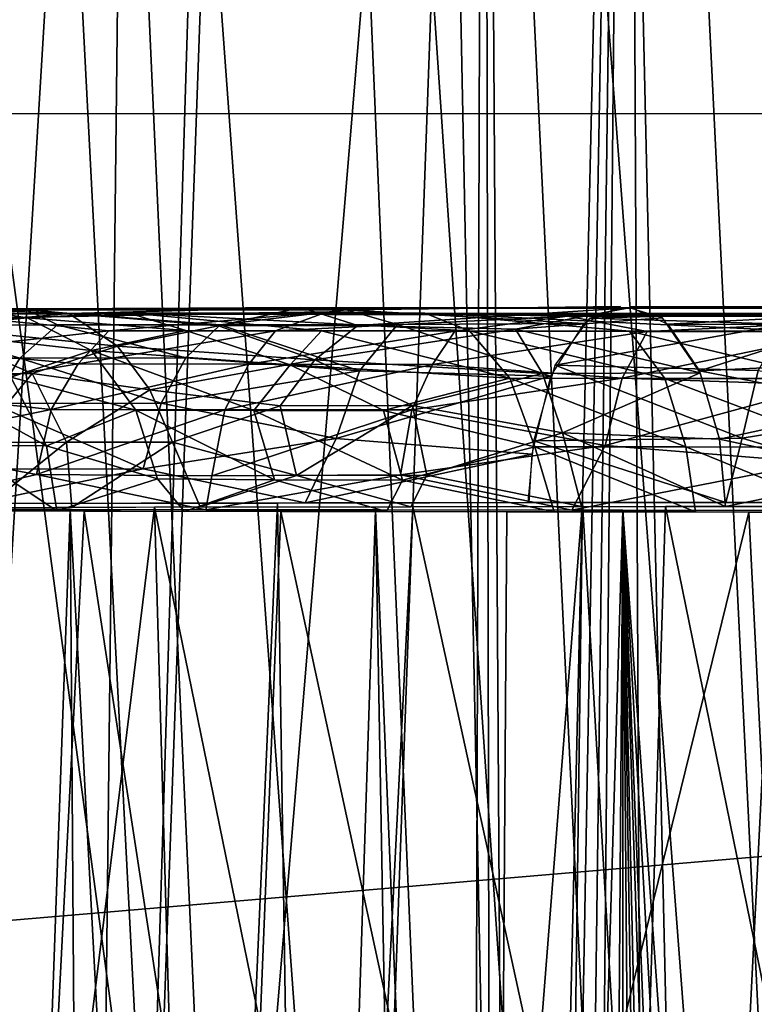
# Model space of a CAD drawing. Extents: x -218 to 182, y -526 to 0.
# Drawn here: x -32 to -16, y -78 to -57 of the extents above; entities that cross this region are included whole.
import ezdxf

# ---------------------------------------------------------------- set-up
doc = ezdxf.new("R2010")
doc.units = 0
doc.layers.get('0').update_dxf_attribs({"linetype": 'CONTINUOUS'})

msp = doc.modelspace()

# ---------------------------------------------------------------- linework, layer by layer
for points in [[(-24.479, -153.745, 37.777), (-39.49, -0.299, -0.094), (-31.454, -0.295, -2.14)], [(-28.672, -153.988, 38.768), (-39.49, -0.299, -0.094), (-24.479, -153.745, 37.777)], [(-32.837, -154.268, 39.91), (-39.49, -0.299, -0.094), (-28.672, -153.988, 38.768)], [(-20.257, -153.538, 36.935), (-31.454, -0.295, -2.14), (-23.347, -0.292, -3.731)], [(-24.479, -153.745, 37.777), (-31.454, -0.295, -2.14), (-20.257, -153.538, 36.935)], [(-11.726, -153.236, 35.703), (-23.347, -0.292, -3.731), (-15.181, -0.29, -4.868)], [(-16.006, -153.368, 36.244), (-23.347, -0.292, -3.731), (-11.726, -153.236, 35.703)], [(-20.257, -153.538, 36.935), (-23.347, -0.292, -3.731), (-16.006, -153.368, 36.244)], [(-28.896, -84.002, 32.778), (-33.108, -2.897, 11.865), (-39.776, -2.906, 13.785)], [(-39.776, -2.906, 13.785), (-35.349, -85.545, 34.985), (-28.896, -84.002, 32.778)], [(-28.896, -84.002, 32.778), (-26.412, -2.89, 10.3), (-33.108, -2.897, 11.865)], [(-26.412, -2.89, 10.3), (-28.896, -84.002, 32.778), (-19.85, -157.451, 50.649)], [(-26.412, -2.89, 10.3), (-16.034, -156.213, 49.68), (-19.532, -2.884, 9.056)], [(-26.412, -2.89, 10.3), (-19.85, -157.451, 50.649), (-16.034, -156.213, 49.68)], [(-19.532, -2.884, 9.056), (-8.015, -154.538, 48.313), (-12.617, -2.88, 8.168)], [(-19.532, -2.884, 9.056), (-12.052, -155.237, 48.892), (-8.015, -154.538, 48.313)], [(-19.532, -2.884, 9.056), (-16.034, -156.213, 49.68), (-12.052, -155.237, 48.892)], [(-29.21, -25, 243.93), (-35.455, -128.07, 242.641), (-32.225, -24.991, 248.024)], [(-29.21, -25, 243.93), (-30.39, -128.784, 237.554), (-35.455, -128.07, 242.641)], [(-26.661, -25.009, 241.152), (-30.39, -128.784, 237.554), (-29.21, -25, 243.93)], [(-21.711, -25.027, 236.966), (-30.39, -128.784, 237.554), (-26.661, -25.009, 241.152)], [(-21.711, -25.027, 236.966), (-25.484, -129.368, 233.91), (-30.39, -128.784, 237.554)], [(-21.711, -25.027, 236.966), (-22.041, -129.703, 231.931), (-25.484, -129.368, 233.91)], [(-21.711, -25.027, 236.966), (-21.51, -129.632, 231.661), (-22.041, -129.703, 231.931)], [(-21.711, -25.027, 236.966), (-21.045, -129.464, 231.439), (-21.51, -129.632, 231.661)], [(-18.629, -25.035, 235.052), (-21.045, -129.464, 231.439), (-21.711, -25.027, 236.966)], [(-18.629, -25.035, 235.052), (-20.518, -129.12, 231.195), (-21.045, -129.464, 231.439)], [(-18.629, -25.035, 235.052), (-19.98, -128.494, 230.969), (-20.518, -129.12, 231.195)], [(-18.629, -25.035, 235.052), (-19.603, -127.671, 230.836), (-19.98, -128.494, 230.969)], [(-18.629, -25.035, 235.052), (-18.182, -120.984, 230.497), (-19.603, -127.671, 230.836)], [(-13.325, -25.05, 232.484), (-18.182, -120.984, 230.497), (-18.629, -25.035, 235.052)], [(-13.325, -25.05, 232.484), (-17.219, -117.626, 230.24), (-18.182, -120.984, 230.497)], [(-13.325, -25.05, 232.484), (-15.766, -114.468, 229.807), (-17.219, -117.626, 230.24)], [(-168.788, -58.819, 311.153), (169.577, -29.813, 310.29), (-167.005, -29.811, 310.29)], [(-168.788, -58.819, 311.153), (171.36, -58.821, 311.153), (169.577, -29.813, 310.29)], [(-170.067, -87.854, 312.016), (171.36, -58.821, 311.153), (-168.788, -58.819, 311.153)], [(-170.067, -87.854, 312.016), (172.637, -87.802, 312.015), (171.36, -58.821, 311.153)], [(-35.419, -63.008, 114.701), (-31.494, -63.032, 108.863), (-38.071, -63.084, 117.111)], [(-34.004, -63.353, 109.944), (-38.071, -63.084, 117.111), (-31.494, -63.032, 108.863)], [(-32.104, -63.102, 168.394), (-31.499, -63.193, 167.543), (-36.626, -63.064, 161.248)], [(-36.626, -63.064, 161.248), (-31.499, -63.193, 167.543), (-34.098, -63.453, 162.264)], [(-32.707, -63.002, 111.164), (-31.494, -63.032, 108.863), (-35.419, -63.008, 114.701)], [(-35.419, -63.008, 114.701), (-31.571, -63.006, 113.37), (-32.707, -63.002, 111.164)], [(-35.419, -63.008, 114.701), (-34.081, -63.012, 116.801), (-31.571, -63.006, 113.37)], [(-34.082, -62.987, 116.804), (-30.606, -63.099, 113.766), (-31.571, -63.006, 113.37)], [(-33.706, -63.378, 119.495), (-30.606, -63.099, 113.766), (-34.082, -62.987, 116.804)], [(-31.494, -63.032, 108.863), (-30.85, -63.347, 106.582), (-34.004, -63.353, 109.944)], [(-29.678, -62.996, 107.922), (-31.494, -63.032, 108.863), (-32.707, -63.002, 111.164)], [(-32.707, -63.002, 111.164), (-28.74, -63, 110.205), (-29.678, -62.996, 107.922)], [(-32.707, -63.002, 111.164), (-31.571, -63.006, 113.37), (-28.74, -63, 110.205)], [(-28.491, -63.114, 175.625), (-32.557, -63.201, 172.951), (-25.074, -63.067, 178.424)], [(-25.074, -63.067, 178.424), (-32.557, -63.201, 172.951), (-29.75, -63.47, 176.883)], [(-31.571, -63.006, 113.37), (-25.635, -62.971, 107.357), (-28.74, -63, 110.205)], [(-31.571, -63.006, 113.37), (-30.606, -63.099, 113.766), (-25.635, -62.971, 107.357)], [(-29.678, -62.996, 107.922), (-24.664, -63.022, 102.938), (-31.494, -63.032, 108.863)], [(-27.366, -63.342, 103.53), (-31.494, -63.032, 108.863), (-24.664, -63.022, 102.938)], [(-31.494, -63.032, 108.863), (-27.366, -63.342, 103.53), (-30.85, -63.347, 106.582)], [(-25.635, -62.971, 107.357), (-30.606, -63.099, 113.766), (-27.401, -63.362, 111.398)], [(-25.074, -63.067, 178.424), (-29.75, -63.47, 176.883), (-26.181, -63.475, 179.813)], [(-26.33, -62.991, 104.978), (-24.664, -63.022, 102.938), (-29.678, -62.996, 107.922)], [(-29.678, -62.996, 107.922), (-25.633, -62.995, 107.354), (-26.33, -62.991, 104.978)], [(-25.633, -62.995, 107.354), (-29.678, -62.996, 107.922), (-28.74, -63, 110.205)], [(-25.635, -62.971, 107.357), (-27.401, -63.362, 111.398), (-24.417, -63.357, 108.673)], [(-24.664, -63.022, 102.938), (-23.567, -63.338, 100.818), (-27.366, -63.342, 103.53)], [(-22.68, -62.987, 102.361), (-24.664, -63.022, 102.938), (-26.33, -62.991, 104.978)], [(-26.33, -62.991, 104.978), (-22.251, -62.991, 104.815), (-22.68, -62.987, 102.361)], [(-26.33, -62.991, 104.978), (-25.633, -62.995, 107.354), (-22.251, -62.991, 104.815)], [(-26.181, -63.475, 179.813), (-19.925, -63.16, 182.43), (-25.074, -63.067, 178.424)], [(-25.635, -62.971, 107.357), (-18.599, -62.979, 102.602), (-22.251, -62.991, 104.815)], [(-24.417, -63.357, 108.673), (-18.599, -62.979, 102.602), (-25.635, -62.971, 107.357)], [(-21.35, -63.124, 180.898), (-25.074, -63.067, 178.424), (-19.925, -63.16, 182.43)], [(-18.789, -62.953, 100.122), (-24.664, -63.022, 102.938), (-22.68, -62.987, 102.361)], [(-19.574, -63.313, 98.582), (-24.664, -63.022, 102.938), (-18.789, -62.953, 100.122)], [(-19.574, -63.313, 98.582), (-23.567, -63.338, 100.818), (-24.664, -63.022, 102.938)], [(-18.599, -62.979, 102.602), (-24.417, -63.357, 108.673), (-21.035, -63.435, 106.403)], [(-22.68, -62.987, 102.361), (-18.599, -62.987, 102.602), (-18.788, -62.983, 100.124)], [(-22.68, -62.987, 102.361), (-22.251, -62.991, 104.815), (-18.599, -62.987, 102.602)], [(-17.891, -63.192, 103.915), (-18.599, -62.979, 102.602), (-21.035, -63.435, 106.403)], [(-12.541, -63.014, 96.836), (-19.445, -63.203, 98.835), (-18.788, -62.969, 100.123)], [(-15.27, -63.331, 96.605), (-19.445, -63.203, 98.835), (-12.541, -63.014, 96.836)], [(-14.708, -62.98, 98.295), (-12.541, -63.014, 96.836), (-18.788, -62.969, 100.123)], [(-18.788, -62.983, 100.124), (-14.767, -62.984, 100.778), (-14.708, -62.98, 98.295)], [(-18.788, -62.983, 100.124), (-18.599, -62.987, 102.602), (-14.767, -62.984, 100.778)], [(-17.771, -63.329, 104.136), (-10.814, -62.955, 99.366), (-18.598, -62.957, 102.603)], [(-14.767, -62.984, 100.778), (-18.598, -62.957, 102.603), (-10.814, -62.955, 99.366)], [(-17.771, -63.329, 104.136), (-13.997, -63.346, 102.398), (-10.814, -62.955, 99.366)], [(-30.124, -63.891, 166.795), (-34.098, -63.453, 162.264), (-31.499, -63.193, 167.543)], [(-30.606, -63.099, 113.766), (-33.706, -63.378, 119.495), (-29.565, -63.8, 114.934)], [(-33.562, -63.89, 174.124), (-29.75, -63.47, 176.883), (-32.557, -63.201, 172.951)], [(-31.664, -63.109, 172.461), (-32.557, -63.201, 172.951), (-28.491, -63.114, 175.625)], [(-29.333, -63.083, 171.617), (-31.499, -63.193, 167.543), (-32.104, -63.102, 168.394)], [(-31.664, -63.109, 172.461), (-29.336, -63.107, 171.615), (-32.104, -63.102, 168.394)], [(-28.491, -63.114, 175.625), (-29.336, -63.107, 171.615), (-31.664, -63.109, 172.461)], [(-28.099, -63.465, 170.314), (-31.499, -63.193, 167.543), (-29.333, -63.083, 171.617)], [(-31.499, -63.193, 167.543), (-28.099, -63.465, 170.314), (-30.124, -63.891, 166.795)], [(-29.565, -63.8, 114.934), (-27.401, -63.362, 111.398), (-30.606, -63.099, 113.766)], [(-28.491, -63.114, 175.625), (-26.295, -63.113, 174.521), (-29.336, -63.107, 171.615)], [(-22.98, -63.093, 177.116), (-29.333, -63.083, 171.617), (-26.295, -63.113, 174.521)], [(-22.024, -63.474, 175.597), (-29.333, -63.083, 171.617), (-22.98, -63.093, 177.116)], [(-29.333, -63.083, 171.617), (-22.024, -63.474, 175.597), (-25.192, -63.47, 173.104)], [(-29.333, -63.083, 171.617), (-25.192, -63.47, 173.104), (-28.099, -63.465, 170.314)], [(-25.052, -63.119, 178.438), (-26.295, -63.113, 174.521), (-28.491, -63.114, 175.625)], [(-25.052, -63.119, 178.438), (-22.984, -63.117, 177.114), (-26.295, -63.113, 174.521)], [(-19.925, -63.16, 182.43), (-26.181, -63.475, 179.813), (-22.336, -63.48, 182.379)], [(-21.35, -63.124, 180.898), (-22.984, -63.117, 177.114), (-25.052, -63.119, 178.438)], [(-21.35, -63.124, 180.898), (-19.4, -63.121, 179.391), (-22.984, -63.117, 177.114)], [(-15.6, -63.1, 181.3), (-22.98, -63.093, 177.116), (-19.4, -63.121, 179.391)], [(-14.963, -63.481, 179.622), (-22.98, -63.093, 177.116), (-15.6, -63.1, 181.3)], [(-22.98, -63.093, 177.116), (-14.963, -63.481, 179.622), (-18.594, -63.478, 177.787)], [(-22.98, -63.093, 177.116), (-18.594, -63.478, 177.787), (-22.024, -63.474, 175.597)], [(-19.925, -63.16, 182.43), (-22.336, -63.48, 182.379), (-18.22, -63.484, 184.568)], [(-17.387, -63.127, 182.996), (-19.4, -63.121, 179.391), (-21.35, -63.124, 180.898)], [(-21.35, -63.124, 180.898), (-19.925, -63.16, 182.43), (-17.387, -63.127, 182.996)], [(-17.891, -63.192, 103.915), (-21.035, -63.435, 106.403), (-17.079, -64.374, 105.418)], [(-15.27, -63.331, 96.605), (-20.19, -64.21, 97.372), (-19.445, -63.203, 98.835)], [(-17.387, -63.127, 182.996), (-19.925, -63.16, 182.43), (-13.26, -63.13, 184.675)], [(-13.26, -63.13, 184.675), (-19.925, -63.16, 182.43), (-11.579, -63.167, 185.885)], [(-18.22, -63.484, 184.568), (-11.579, -63.167, 185.885), (-19.925, -63.16, 182.43)], [(-17.387, -63.127, 182.996), (-15.605, -63.124, 181.299), (-19.4, -63.121, 179.391)], [(-11.579, -63.167, 185.885), (-18.22, -63.484, 184.568), (-13.93, -63.487, 186.324)], [(-13.26, -63.13, 184.675), (-15.605, -63.124, 181.299), (-17.387, -63.127, 182.996)], [(-34.004, -63.353, 109.944), (-31.658, -64.056, 105.87), (-34.877, -64.062, 109.314)], [(-34.098, -63.453, 162.264), (-30.124, -63.891, 166.795), (-31.853, -64.466, 163.182)], [(-31.658, -64.056, 105.87), (-34.004, -63.353, 109.944), (-30.85, -63.347, 106.582)], [(-33.706, -63.378, 119.495), (-33.394, -64.394, 121.904), (-31.396, -64.388, 118.541)], [(-31.396, -64.388, 118.541), (-29.565, -63.8, 114.934), (-33.706, -63.378, 119.495)], [(-29.75, -63.47, 176.883), (-33.562, -63.89, 174.124), (-30.407, -64.181, 177.734)], [(-30.85, -63.347, 106.582), (-28.099, -64.05, 102.742), (-31.658, -64.056, 105.87)], [(-28.099, -64.05, 102.742), (-30.85, -63.347, 106.582), (-27.366, -63.342, 103.53)], [(-30.407, -64.181, 177.734), (-26.181, -63.475, 179.813), (-29.75, -63.47, 176.883)], [(-26.181, -63.475, 179.813), (-30.407, -64.181, 177.734), (-26.751, -64.187, 180.725)], [(-25.866, -64.201, 171.076), (-30.124, -63.891, 166.795), (-28.099, -63.465, 170.314)], [(-27.401, -63.362, 111.398), (-29.565, -63.8, 114.934), (-25.335, -64.096, 110.859)], [(-27.366, -63.342, 103.53), (-24.381, -64.332, 99.673), (-28.099, -64.05, 102.742)], [(-25.866, -64.201, 171.076), (-28.099, -63.465, 170.314), (-25.192, -63.47, 173.104)], [(-25.335, -64.096, 110.859), (-24.417, -63.357, 108.673), (-27.401, -63.362, 111.398)], [(-24.381, -64.332, 99.673), (-27.366, -63.342, 103.53), (-23.567, -63.338, 100.818)], [(-26.751, -64.187, 180.725), (-22.336, -63.48, 182.379), (-26.181, -63.475, 179.813)], [(-22.336, -63.48, 182.379), (-26.751, -64.187, 180.725), (-22.814, -64.191, 183.342)], [(-25.192, -63.47, 173.104), (-21.156, -64.486, 174.484), (-25.866, -64.201, 171.076)], [(-25.335, -64.096, 110.859), (-21.035, -63.435, 106.403), (-24.417, -63.357, 108.673)], [(-21.035, -63.435, 106.403), (-25.335, -64.096, 110.859), (-20.462, -64.385, 107.448)], [(-21.156, -64.486, 174.484), (-25.192, -63.47, 173.104), (-22.024, -63.474, 175.597)], [(-20.288, -64.44, 97.18), (-24.381, -64.332, 99.673), (-23.567, -63.338, 100.818)], [(-20.288, -64.44, 97.18), (-23.567, -63.338, 100.818), (-19.574, -63.313, 98.582)], [(-22.814, -64.191, 183.342), (-18.22, -63.484, 184.568), (-22.336, -63.48, 182.379)], [(-18.22, -63.484, 184.568), (-22.814, -64.191, 183.342), (-18.753, -64.483, 185.865)], [(-17.841, -64.49, 176.592), (-22.024, -63.474, 175.597), (-18.594, -63.478, 177.787)], [(-22.024, -63.474, 175.597), (-17.841, -64.49, 176.592), (-21.156, -64.486, 174.484)], [(-17.079, -64.374, 105.418), (-21.035, -63.435, 106.403), (-20.462, -64.385, 107.448)], [(-15.838, -64.325, 95.321), (-20.19, -64.21, 97.372), (-15.27, -63.331, 96.605)], [(-18.753, -64.483, 185.865), (-13.93, -63.487, 186.324), (-18.22, -63.484, 184.568)], [(-13.93, -63.487, 186.324), (-18.753, -64.483, 185.865), (-14.39, -64.637, 187.81)], [(-14.335, -64.493, 178.358), (-18.594, -63.478, 177.787), (-14.963, -63.481, 179.622)], [(-18.594, -63.478, 177.787), (-14.335, -64.493, 178.358), (-17.841, -64.49, 176.592)], [(-17.096, -64.329, 105.387), (-13.997, -63.346, 102.398), (-17.771, -63.329, 104.136)], [(-17.096, -64.329, 105.387), (-11.899, -64.083, 102.708), (-13.997, -63.346, 102.398)], [(-34.217, -64.812, 174.772), (-30.407, -64.181, 177.734), (-33.562, -63.89, 174.124)], [(-29.169, -65.171, 166.093), (-31.853, -64.466, 163.182), (-30.124, -63.891, 166.795)], [(-29.565, -63.8, 114.934), (-31.396, -64.388, 118.541), (-28.873, -64.738, 115.546)], [(-26.641, -65.176, 169.037), (-30.124, -63.891, 166.795), (-25.866, -64.201, 171.076)], [(-30.124, -63.891, 166.795), (-26.641, -65.176, 169.037), (-29.169, -65.171, 166.093)], [(-28.873, -64.738, 115.546), (-25.335, -64.096, 110.859), (-29.565, -63.8, 114.934)], [(-32.249, -65.03, 105.251), (-34.877, -64.062, 109.314), (-31.658, -64.056, 105.87)], [(-31.658, -64.056, 105.87), (-28.627, -65.024, 102.068), (-32.249, -65.03, 105.251)], [(-28.627, -65.024, 102.068), (-31.658, -64.056, 105.87), (-28.099, -64.05, 102.742)], [(-25.335, -64.096, 110.859), (-28.873, -64.738, 115.546), (-26.079, -65.078, 112.81)], [(-28.099, -64.05, 102.742), (-24.381, -64.332, 99.673), (-28.627, -65.024, 102.068)], [(-25.335, -64.096, 110.859), (-26.079, -65.078, 112.81), (-23.241, -65.073, 110.208)], [(-23.241, -65.073, 110.208), (-20.462, -64.385, 107.448), (-25.335, -64.096, 110.859)], [(-17.096, -64.329, 105.387), (-13.326, -65.063, 104.211), (-11.899, -64.083, 102.708)], [(-30.407, -64.181, 177.734), (-34.217, -64.812, 174.772), (-30.984, -65.157, 178.362)], [(-30.984, -65.157, 178.362), (-26.751, -64.187, 180.725), (-30.407, -64.181, 177.734)], [(-26.751, -64.187, 180.725), (-30.984, -65.157, 178.362), (-27.264, -65.163, 181.406)], [(-24.881, -65.778, 98.926), (-28.627, -65.024, 102.068), (-24.381, -64.332, 99.673)], [(-27.264, -65.163, 181.406), (-22.814, -64.191, 183.342), (-26.751, -64.187, 180.725)], [(-22.814, -64.191, 183.342), (-27.264, -65.163, 181.406), (-23.256, -65.167, 184.072)], [(-25.866, -64.201, 171.076), (-23.866, -65.18, 171.691), (-26.641, -65.176, 169.037)], [(-25.866, -64.201, 171.076), (-21.156, -64.486, 174.484), (-23.866, -65.18, 171.691)], [(-20.288, -64.44, 97.18), (-24.881, -65.778, 98.926), (-24.381, -64.332, 99.673)], [(-23.256, -65.167, 184.072), (-18.753, -64.483, 185.865), (-22.814, -64.191, 183.342)], [(-20.19, -64.21, 97.372), (-16.179, -65.77, 94.489), (-20.648, -65.827, 96.471)], [(-16.179, -65.77, 94.489), (-20.19, -64.21, 97.372), (-15.838, -64.325, 95.321)], [(-16.664, -65.792, 106.185), (-13.326, -65.063, 104.211), (-17.096, -64.329, 105.387)], [(-15.838, -64.325, 95.321), (-11.472, -65.009, 93.318), (-16.179, -65.77, 94.489)], [(-31.089, -65.935, 162.719), (-33.782, -64.461, 159.776), (-31.853, -64.466, 163.182)], [(-33.782, -64.461, 159.776), (-31.089, -65.935, 162.719), (-32.978, -65.929, 159.387)], [(-32.615, -65.865, 122.336), (-31.396, -64.388, 118.541), (-33.394, -64.394, 121.904)], [(-31.396, -64.388, 118.541), (-32.615, -65.865, 122.336), (-30.661, -65.859, 119.045)], [(-31.853, -64.466, 163.182), (-29.169, -65.171, 166.093), (-31.089, -65.935, 162.719)], [(-30.661, -65.859, 119.045), (-28.873, -64.738, 115.546), (-31.396, -64.388, 118.541)], [(-20.69, -66.116, 96.388), (-24.881, -65.778, 98.926), (-20.288, -64.44, 97.18)], [(-20.626, -65.954, 173.764), (-23.866, -65.18, 171.691), (-21.156, -64.486, 174.484)], [(-18.753, -64.483, 185.865), (-23.256, -65.167, 184.072), (-19.116, -65.931, 186.682)], [(-20.462, -64.385, 107.448), (-23.241, -65.073, 110.208), (-20.032, -65.657, 108.188)], [(-17.385, -65.958, 175.823), (-21.156, -64.486, 174.484), (-17.841, -64.49, 176.592)], [(-21.156, -64.486, 174.484), (-17.385, -65.958, 175.823), (-20.626, -65.954, 173.764)], [(-17.079, -64.374, 105.418), (-20.462, -64.385, 107.448), (-20.032, -65.657, 108.188)], [(-17.079, -64.374, 105.418), (-20.032, -65.657, 108.188), (-16.664, -65.791, 106.184)], [(-19.116, -65.931, 186.682), (-14.39, -64.637, 187.81), (-18.753, -64.483, 185.865)], [(-13.958, -65.961, 177.547), (-17.841, -64.49, 176.592), (-14.335, -64.493, 178.358)], [(-17.841, -64.49, 176.592), (-13.958, -65.961, 177.547), (-17.385, -65.958, 175.823)], [(-28.873, -64.738, 115.546), (-30.661, -65.859, 119.045), (-28.385, -65.854, 115.936)], [(-28.385, -65.854, 115.936), (-26.079, -65.078, 112.81), (-28.873, -64.738, 115.546)], [(-14.39, -64.637, 187.81), (-19.116, -65.931, 186.682), (-14.6, -66.293, 188.639)], [(-34.685, -65.911, 175.192), (-30.984, -65.157, 178.362), (-34.217, -64.812, 174.772)], [(-30.984, -65.157, 178.362), (-34.685, -65.911, 175.192), (-31.299, -66.552, 178.803)], [(-32.249, -65.03, 105.251), (-29.013, -66.425, 101.681), (-32.665, -66.438, 104.896)], [(-29.013, -66.425, 101.681), (-32.249, -65.03, 105.251), (-28.627, -65.024, 102.068)], [(-31.299, -66.552, 178.803), (-27.264, -65.163, 181.406), (-30.984, -65.157, 178.362)], [(-27.264, -65.163, 181.406), (-31.299, -66.552, 178.803), (-27.543, -66.575, 181.873)], [(-28.706, -66.642, 165.794), (-31.089, -65.935, 162.719), (-29.169, -65.171, 166.093)], [(-26.2, -66.667, 168.699), (-29.169, -65.171, 166.093), (-26.641, -65.176, 169.037)], [(-29.169, -65.171, 166.093), (-26.2, -66.667, 168.699), (-28.706, -66.642, 165.794)], [(-28.627, -65.024, 102.068), (-24.881, -65.778, 98.926), (-29.013, -66.425, 101.681)], [(-26.079, -65.078, 112.81), (-28.385, -65.854, 115.936), (-25.729, -66.571, 113.238)], [(-27.543, -66.575, 181.873), (-23.256, -65.167, 184.072), (-27.264, -65.163, 181.406)], [(-23.256, -65.167, 184.072), (-27.543, -66.575, 181.873), (-23.498, -66.559, 184.553)], [(-23.46, -66.668, 171.312), (-26.641, -65.176, 169.037), (-23.866, -65.18, 171.691)], [(-26.641, -65.176, 169.037), (-23.46, -66.668, 171.312), (-26.2, -66.667, 168.699)], [(-25.729, -66.571, 113.238), (-23.241, -65.073, 110.208), (-26.079, -65.078, 112.81)], [(-23.241, -65.073, 110.208), (-25.729, -66.571, 113.238), (-22.934, -66.561, 110.666)], [(-23.498, -66.559, 184.553), (-19.116, -65.931, 186.682), (-23.256, -65.167, 184.072)], [(-22.934, -66.561, 110.666), (-20.032, -65.657, 108.188), (-23.241, -65.073, 110.208)], [(-16.664, -65.792, 106.185), (-13.157, -66.543, 104.733), (-13.326, -65.063, 104.211)], [(-11.668, -67.146, 92.645), (-16.179, -65.77, 94.489), (-11.472, -65.009, 93.318)], [(-23.866, -65.18, 171.691), (-20.626, -65.954, 173.764), (-23.46, -66.668, 171.312)], [(-25.543, -67.159, 99.009), (-29.013, -66.425, 101.681), (-24.881, -65.778, 98.926)], [(-24.881, -65.778, 98.926), (-20.69, -66.116, 96.388), (-25.543, -67.159, 99.009)], [(-20.032, -65.657, 108.188), (-22.934, -66.561, 110.666), (-19.622, -67.236, 108.256)], [(-20.648, -65.827, 96.471), (-16.179, -65.77, 94.489), (-16.532, -67.152, 94.32)], [(-16.54, -67.232, 106.412), (-20.032, -65.657, 108.188), (-19.622, -67.236, 108.256)], [(-16.664, -65.791, 106.184), (-20.032, -65.657, 108.188), (-16.54, -67.232, 106.412)], [(-16.541, -67.232, 106.409), (-13.157, -66.543, 104.733), (-16.664, -65.792, 106.185)], [(-16.179, -65.77, 94.489), (-11.668, -67.146, 92.645), (-16.532, -67.152, 94.32)], [(-34.445, -67.293, 175.877), (-31.299, -66.552, 178.803), (-34.685, -65.911, 175.192)], [(-30.868, -67.331, 162.614), (-32.978, -65.929, 159.387), (-31.089, -65.935, 162.719)], [(-32.978, -65.929, 159.387), (-30.868, -67.331, 162.614), (-32.688, -67.325, 159.425)], [(-32.406, -67.261, 122.457), (-30.661, -65.859, 119.045), (-32.615, -65.865, 122.336)], [(-30.661, -65.859, 119.045), (-32.406, -67.261, 122.457), (-30.546, -67.255, 119.306)], [(-31.089, -65.935, 162.719), (-28.706, -66.642, 165.794), (-30.868, -67.331, 162.614)], [(-30.546, -67.255, 119.306), (-28.385, -65.854, 115.936), (-30.661, -65.859, 119.045)], [(-28.385, -65.854, 115.936), (-30.546, -67.255, 119.306), (-27.793, -67.246, 115.564)], [(-27.793, -67.246, 115.564), (-25.729, -66.571, 113.238), (-28.385, -65.854, 115.936)], [(-19.116, -65.931, 186.682), (-23.498, -66.559, 184.553), (-19.828, -67.311, 186.669)], [(-20.21, -67.35, 173.763), (-23.46, -66.668, 171.312), (-20.626, -65.954, 173.764)], [(-20.648, -65.827, 96.471), (-16.532, -67.152, 94.32), (-20.764, -67.153, 96.24)], [(-17.181, -67.353, 175.659), (-20.626, -65.954, 173.764), (-17.385, -65.958, 175.823)], [(-20.626, -65.954, 173.764), (-17.181, -67.353, 175.659), (-20.21, -67.35, 173.763)], [(-19.828, -67.311, 186.669), (-14.6, -66.293, 188.639), (-19.116, -65.931, 186.682)], [(-13.958, -67.356, 177.281), (-17.385, -65.958, 175.823), (-13.958, -65.961, 177.547)], [(-17.385, -65.958, 175.823), (-13.958, -67.356, 177.281), (-17.181, -67.353, 175.659)], [(-25.543, -67.159, 99.009), (-20.69, -66.116, 96.388), (-20.754, -67.155, 96.261)], [(-29.013, -66.425, 101.681), (-32.588, -67.17, 104.644), (-32.665, -66.438, 104.896)], [(-29.013, -66.425, 101.681), (-25.543, -67.159, 99.009), (-32.588, -67.17, 104.644)], [(-19.828, -67.311, 186.669), (-13.611, -67.315, 189.169), (-14.6, -66.293, 188.639)], [(-31.299, -66.552, 178.803), (-34.445, -67.293, 175.877), (-27.676, -67.305, 181.931)], [(-31.299, -66.552, 178.803), (-27.676, -67.305, 181.931), (-27.543, -66.575, 181.873)], [(-28.133, -67.339, 166.481), (-30.868, -67.331, 162.614), (-28.706, -66.642, 165.794)], [(-28.133, -67.339, 166.481), (-28.706, -66.642, 165.794), (-26.2, -66.667, 168.699)], [(-23.283, -67.241, 110.981), (-25.729, -66.571, 113.238), (-27.793, -67.246, 115.564)], [(-23.498, -66.559, 184.553), (-27.676, -67.305, 181.931), (-19.828, -67.311, 186.669)], [(-27.543, -66.575, 181.873), (-27.676, -67.305, 181.931), (-23.498, -66.559, 184.553)], [(-23.283, -67.241, 110.981), (-22.934, -66.561, 110.666), (-25.729, -66.571, 113.238)], [(-23.283, -67.241, 110.981), (-19.622, -67.236, 108.256), (-22.934, -66.561, 110.666)], [(-13.411, -67.232, 104.875), (-13.157, -66.543, 104.733), (-16.541, -67.232, 106.409)], [(-28.133, -67.339, 166.481), (-26.2, -66.667, 168.699), (-23.801, -67.346, 170.989)], [(-23.801, -67.346, 170.989), (-26.2, -66.667, 168.699), (-23.46, -66.668, 171.312)], [(-23.801, -67.346, 170.989), (-23.46, -66.668, 171.312), (-20.21, -67.35, 173.763)], [(-31.441, -88.999, 121.516), (-32.968, -67.263, 123.461), (-34.474, -89.01, 128.205)], [(-33.074, -140.28, 101.543), (-32.344, -67.169, 104.415), (-29.248, -138.262, 98.5)], [(-31.441, -88.999, 121.516), (-28.773, -67.25, 116.686), (-32.968, -67.263, 123.461)], [(-29.248, -138.262, 98.5), (-32.344, -67.169, 104.415), (-26.138, -67.161, 99.427)], [(-28.149, -88.991, 116.707), (-28.773, -67.25, 116.686), (-31.441, -88.999, 121.516)], [(-29.248, -138.262, 98.5), (-26.138, -67.161, 99.427), (-25.055, -136.586, 95.758)], [(-24.332, -88.983, 112.485), (-23.24, -67.241, 110.94), (-28.773, -67.25, 116.686)], [(-24.332, -88.983, 112.485), (-28.773, -67.25, 116.686), (-28.149, -88.991, 116.707)], [(-25.055, -136.586, 95.758), (-26.138, -67.161, 99.427), (-19.601, -67.153, 95.655)], [(-25.055, -136.586, 95.758), (-19.601, -67.153, 95.655), (-20.514, -135.251, 93.374)], [(-18.496, -88.975, 107.983), (-23.24, -67.241, 110.94), (-24.332, -88.983, 112.485)], [(-18.496, -88.975, 107.983), (-17.822, -67.234, 107.086), (-23.24, -67.241, 110.94)], [(-20.514, -135.251, 93.374), (-19.601, -67.153, 95.655), (-15.712, -134.257, 91.428)], [(-15.712, -134.257, 91.428), (-19.601, -67.153, 95.655), (-12.823, -67.149, 93.009)], [(-13.387, -88.971, 105.343), (-17.822, -67.234, 107.086), (-18.496, -88.975, 107.983)], [(-13.387, -88.971, 105.343), (-11.178, -67.229, 103.94), (-17.822, -67.234, 107.086)], [(-33.381, -145.326, 180.568), (-30.578, -67.3, 179.616), (-36.397, -67.29, 173.654)], [(-31.395, -89.068, 160.936), (-34.061, -67.32, 156.646), (-30.281, -67.333, 163.589)], [(-33.787, -89.059, 155.875), (-34.061, -67.32, 156.646), (-31.395, -89.068, 160.936)], [(-30.026, -144.579, 183.344), (-30.578, -67.3, 179.616), (-33.381, -145.326, 180.568)], [(-31.395, -89.068, 160.936), (-30.281, -67.333, 163.589), (-26.944, -89.079, 167.154)], [(-26.519, -143.71, 185.782), (-30.578, -67.3, 179.616), (-30.026, -144.579, 183.344)], [(-26.519, -143.71, 185.782), (-24.036, -67.309, 184.362), (-30.578, -67.3, 179.616)], [(-26.944, -89.079, 167.154), (-30.281, -67.333, 163.589), (-26.063, -67.342, 168.822)], [(-26.944, -89.079, 167.154), (-26.063, -67.342, 168.822), (-21.373, -89.088, 172.385)], [(-22.68, -142.389, 187.982), (-24.036, -67.309, 184.362), (-26.519, -143.71, 185.782)], [(-21.373, -89.088, 172.385), (-26.063, -67.342, 168.822), (-21.222, -67.349, 173.07)], [(-20.983, -141.602, 188.813), (-24.036, -67.309, 184.362), (-22.68, -142.389, 187.982)], [(-20.983, -141.602, 188.813), (-18.74, -67.313, 187.129), (-24.036, -67.309, 184.362)], [(-21.373, -89.088, 172.385), (-21.222, -67.349, 173.07), (-16.038, -67.355, 176.325)], [(-21.373, -89.088, 172.385), (-16.038, -67.355, 176.325), (-14.949, -89.095, 176.331)], [(-19.276, -140.618, 189.568), (-18.74, -67.313, 187.129), (-20.983, -141.602, 188.813)], [(-18.75, -140.184, 189.778), (-18.74, -67.313, 187.129), (-19.276, -140.618, 189.568)], [(-18.139, -139.525, 190.011), (-18.74, -67.313, 187.129), (-18.75, -140.184, 189.778)], [(-17.613, -138.786, 190.197), (-18.74, -67.313, 187.129), (-18.139, -139.525, 190.011)], [(-17.162, -137.986, 190.346), (-18.74, -67.313, 187.129), (-17.613, -138.786, 190.197)], [(-16.471, -136.299, 190.549), (-18.74, -67.313, 187.129), (-17.162, -137.986, 190.346)], [(-16.004, -134.521, 190.658), (-18.74, -67.313, 187.129), (-16.471, -136.299, 190.549)], [(-15.225, -130.656, 190.797), (-18.74, -67.313, 187.129), (-16.004, -134.521, 190.658)], [(-14.416, -127.692, 190.964), (-18.74, -67.313, 187.129), (-15.225, -130.656, 190.797)], [(-14.416, -127.692, 190.964), (-12.116, -67.318, 189.61), (-18.74, -67.313, 187.129)], [(-14.949, -89.095, 176.331), (-16.038, -67.355, 176.325), (-9.867, -67.359, 178.867)]]:
    msp.add_3dface(points)

doc.saveas('drawing.dxf')
